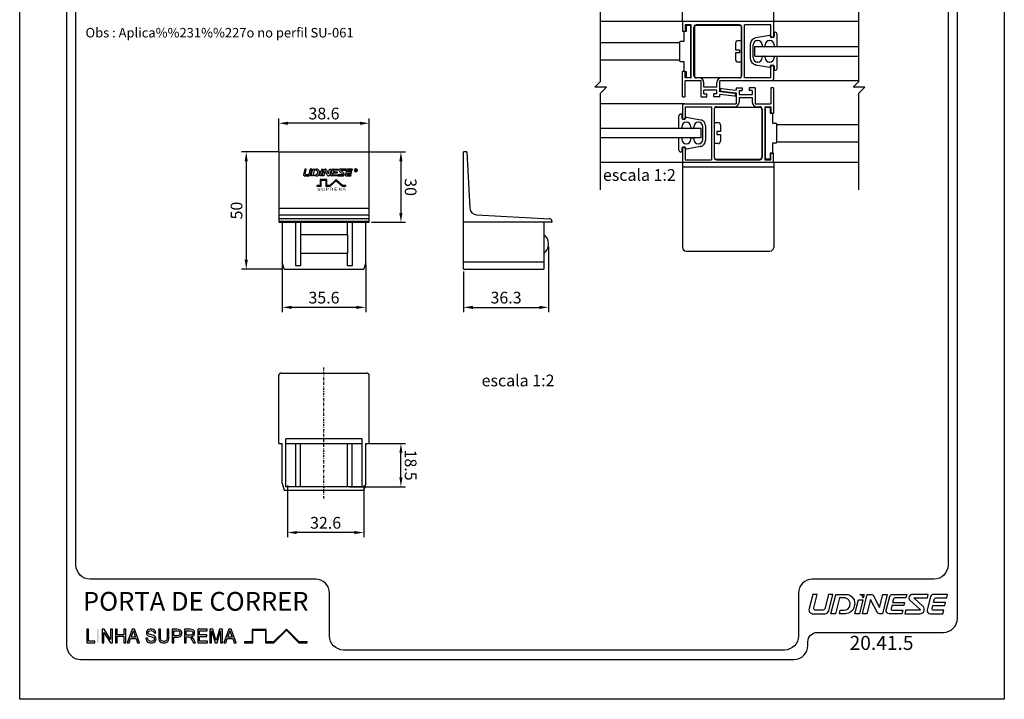
# Paper-space layout 'Layout1' of a CAD drawing. Extents: x 0 to 210, y 0 to 297.
# Drawn here: x 0 to 210, y 0 to 145 of the extents above; entities that cross this region are included whole.
import ezdxf
from ezdxf.enums import TextEntityAlignment as Align

# ---------------------------------------------------------------- set-up
doc = ezdxf.new("R2010")
doc.units = 0
doc.header["$MEASUREMENT"] = 0
doc.linetypes.add('DASHDOT', pattern=[1, 0.5, -0.25, 0, -0.25])
doc.layers.get('0').update_dxf_attribs({"linetype": 'CONTINUOUS'})
doc.layers.get('DEFPOINTS').update_dxf_attribs({"linetype": 'CONTINUOUS'})
doc.layers.add('DESENHO', color=7, linetype='CONTINUOUS')
doc.layers.add('PORTUGUES', color=7, linetype='CONTINUOUS')
doc.styles.add('TXT', font='arial.ttf', dxfattribs={"height": 0.2})
doc.dimstyles.new('1-1', dxfattribs={"dimtxt": 2.5, "dimasz": 2, "dimexe": 1, "dimexo": 0.5, "dimgap": 0.5, "dimtad": 1, "dimlfac": 2, "dimtxsty": 'STANDARD', "dimcen": 2.5, "dimclrd": 256, "dimclre": 256, "dimclrt": 7, "dimazin": 3, "dimtfac": 1, "dimtmove": 0, "dimatfit": 3})

# ---------------------------------------------------------------- blocks, each defined once
blk = doc.blocks.new('*D43')
for p, q in [((55.25, 116.72), (55.25, 123.84)), ((72.55, 122.84), (57.25, 122.84)), ((74.55, 116.72), (74.55, 123.84))]:
    blk.add_line(p, q)
for points in [[(57.25, 123.17), (57.25, 122.5), (55.25, 122.84)], [(72.55, 122.5), (72.55, 123.17), (74.55, 122.84)]]:
    blk.add_solid(points)
at = {"layer": 'DEFPOINTS', "color": 0}
for p in [(55.25, 122.84), (55.25, 116.22), (74.55, 116.22)]:
    blk.add_point(p, dxfattribs=at)
at = {"color": 7, "linetype": 'CONTINUOUS', "insert": (64.9, 124.59), "char_height": 2.5, "attachment_point": 5}
blk.add_mtext('38.6', dxfattribs=at)
blk = doc.blocks.new('*D40')
for p, q in [((56, 92.72), (56, 82.58)), ((73.8, 92.72), (73.8, 82.58)), ((71.8, 83.58), (58, 83.58))]:
    blk.add_line(p, q)
for points in [[(58, 83.91), (58, 83.24), (56, 83.58)], [(71.8, 83.24), (71.8, 83.91), (73.8, 83.58)]]:
    blk.add_solid(points)
at = {"layer": 'DEFPOINTS', "color": 0}
for p in [(56, 93.22), (73.8, 93.22), (56, 83.58)]:
    blk.add_point(p, dxfattribs=at)
at = {"color": 7, "linetype": 'CONTINUOUS', "insert": (64.9, 85.33), "char_height": 2.5, "attachment_point": 5}
blk.add_mtext('35.6', dxfattribs=at)
blk = doc.blocks.new('*D42')
for p, q in [((55.15, 116.72), (47.32, 116.72)), ((48.32, 114.72), (48.32, 93.72)), ((55.9, 91.72), (47.32, 91.72))]:
    blk.add_line(p, q)
for points in [[(48.65, 114.72), (47.98, 114.72), (48.32, 116.72)], [(47.98, 93.72), (48.65, 93.72), (48.32, 91.72)]]:
    blk.add_solid(points)
at = {"layer": 'DEFPOINTS', "color": 0}
for p in [(55.65, 116.72), (48.32, 91.72), (56.4, 91.72)]:
    blk.add_point(p, dxfattribs=at)
at = {"color": 7, "linetype": 'CONTINUOUS', "insert": (46.57, 104.22), "char_height": 2.5, "attachment_point": 5, "rotation": 90}
blk.add_mtext('50', dxfattribs=at)
blk = doc.blocks.new('*D41')
for p, q in [((74.65, 116.72), (82.31, 116.72)), ((81.31, 114.72), (81.31, 103.72)), ((75.05, 101.72), (82.31, 101.72))]:
    blk.add_line(p, q)
for points in [[(81.64, 114.72), (80.97, 114.72), (81.31, 116.72)], [(80.97, 103.72), (81.64, 103.72), (81.31, 101.72)]]:
    blk.add_solid(points)
at = {"layer": 'DEFPOINTS', "color": 0}
for p in [(74.15, 116.72), (74.55, 101.72), (81.31, 101.72)]:
    blk.add_point(p, dxfattribs=at)
at = {"color": 7, "linetype": 'CONTINUOUS', "insert": (83.06, 109.22), "char_height": 2.5, "attachment_point": 5, "rotation": 270}
blk.add_mtext('30', dxfattribs=at)
blk = doc.blocks.new('*O32')
at = {"layer": 'DESENHO', "color": 7, "linetype": 'CONTINUOUS'}
blk.add_line((-23.5217, 1.4246), (-23.5217, -1.4246), dxfattribs=at)
for points in [[(-23.5217, -1.4245), (-21.7684, -1.4245), (-21.7684, -1.0959), (-23.1381, -1.0959), (-23.1381, 1.4246), (-23.5217, 1.4246)], [(-20.232, -1.4245), (-19.8484, -1.4245), (-19.8484, 0.756), (-18.4478, -1.4245), (-18.0402, -1.4245), (-18.0402, 1.4246), (-18.4237, 1.4246), (-18.4237, -0.7559), (-19.8247, 1.4246), (-20.232, 1.4246)], [(-17.3833, -1.4245), (-16.9997, -1.4245), (-16.9997, -0.0547), (-15.575, -0.0547), (-15.575, -1.4245), (-15.1915, -1.4245), (-15.1915, 1.4246), (-15.575, 1.4246), (-15.575, 0.2739), (-16.9997, 0.2739), (-16.9997, 1.4246), (-17.3833, 1.4246)], [(-14.8834, -1.4245), (-14.48, -1.4245), (-14.1649, -0.5478), (-12.9869, -0.5478), (-12.6717, -1.4245), (-12.2676, -1.4245), (-13.3488, 1.4246), (-13.8026, 1.4246)], [(-14.0482, -0.2192), (-13.765, 0.5702), (-13.5757, 1.0959), (-13.3712, 0.5249), (-13.1032, -0.2192)], [(-10.9174, -0.4932), (-10.8762, -0.7705), (-10.7667, -1.0172), (-10.5965, -1.221), (-10.3704, -1.3646), (-10.0878, -1.4507), (-9.7436, -1.4791), (-9.4647, -1.4518), (-9.2137, -1.3674), (-9.0056, -1.2338), (-8.8517, -1.0541), (-8.7574, -0.846), (-8.7259, -0.6233), (-8.755, -0.4075), (-8.8404, -0.2175), (-8.9868, -0.0565), (-9.1949, 0.0743), (-9.7901, 0.2576), (-10.1375, 0.3611), (-10.3208, 0.4632), (-10.3987, 0.5763), (-10.4243, 0.7181), (-10.3885, 0.8836), (-10.2789, 1.024), (-10.0896, 1.119), (-9.8121, 1.1505), (-9.5433, 1.119), (-9.3491, 1.0254), (-9.224, 0.8705), (-9.164, 0.6574), (-8.7805, 0.6574), (-8.8198, 0.8861), (-8.9177, 1.0906), (-9.0726, 1.2583), (-9.2814, 1.381), (-9.5366, 1.4543), (-9.8277, 1.4791), (-10.0964, 1.4543), (-10.3388, 1.3817), (-10.5409, 1.2611), (-10.688, 1.0949), (-10.778, 0.8988), (-10.8078, 0.689), (-10.783, 0.5007), (-10.7068, 0.332), (-10.5792, 0.1856), (-10.3987, 0.0651), (-10.1882, -0.0225), (-9.873, -0.1139), (-9.3987, -0.2543), (-9.2583, -0.3323), (-9.1701, -0.4255), (-9.1247, -0.5369), (-9.1095, -0.6645), (-9.1282, -0.7939), (-9.1839, -0.9108), (-9.2771, -1.0112), (-9.4097, -1.0867), (-9.5735, -1.1352), (-9.7599, -1.1508), (-9.973, -1.1303), (-10.1623, -1.0661), (-10.3183, -0.9683), (-10.426, -0.8442), (-10.4962, -0.6886), (-10.5338, -0.4932)], [(-6.3689, 1.4246), (-6.3689, -0.2313), (-6.3802, -0.4805), (-6.4118, -0.684), (-6.4649, -0.8449), (-6.5387, -0.9615), (-6.6379, -1.0455), (-6.7655, -1.1037), (-6.9222, -1.1395), (-7.1062, -1.1508), (-7.3217, -1.1267), (-7.5008, -1.0548), (-7.6387, -0.9392), (-7.7276, -0.7818), (-7.7773, -0.5556), (-7.7936, -0.2313), (-7.7936, 1.4246), (-8.1771, 1.4246), (-8.1771, -0.2253), (-8.1506, -0.6311), (-8.0711, -0.941), (-7.929, -1.1721), (-7.7156, -1.3415), (-7.4316, -1.4447), (-7.0743, -1.4791), (-6.7106, -1.4397), (-6.4238, -1.321), (-6.214, -1.1388), (-6.0807, -0.9094), (-6.0094, -0.6124), (-5.9853, -0.2253), (-5.9853, 1.4246)], [(-5.3284, -1.4245), (-4.9449, -1.4245), (-4.9449, -0.2742), (-4.255, -0.2742), (-3.9913, -0.2586), (-3.7719, -0.2114), (-3.5964, -0.1327), (-3.4645, -0.0214), (-3.3695, 0.1122), (-3.3011, 0.2593), (-3.26, 0.4203), (-3.2465, 0.5968), (-3.2678, 0.8003), (-3.3295, 0.9871), (-3.4252, 1.1445), (-3.5478, 1.2636), (-3.7003, 1.3459), (-3.8842, 1.3973), (-4.2993, 1.4246), (-5.3284, 1.4246)], [(-4.9449, 0.0548), (-4.9449, 1.0959), (-4.2653, 1.0959), (-3.9363, 1.0701), (-3.8123, 1.0059), (-3.7148, 0.8981), (-3.6513, 0.7542), (-3.6301, 0.5855), (-3.6659, 0.3604), (-3.7736, 0.1934), (-3.9665, 0.0888), (-4.2575, 0.0548)], [(-2.6974, -1.4245), (-2.3138, -1.4245), (-2.3138, -0.1643), (-1.8977, -0.1643), (-1.6984, -0.1763), (-1.5347, -0.2405), (-1.3525, -0.4255), (-1.094, -0.8236), (-0.7353, -1.4245), (-0.2978, -1.4245), (-0.7644, -0.6379), (-1.0579, -0.2561), (-1.2695, -0.1097), (-0.9303, -0.0172), (-0.6924, 0.1516), (-0.5527, 0.3802), (-0.5056, 0.6567), (-0.5339, 0.8783), (-0.6187, 1.0803), (-0.7505, 1.2431), (-0.92, 1.3483), (-1.1522, 1.4047), (-1.4705, 1.4246), (-2.6974, 1.4246)], [(-2.3138, 0.1643), (-2.3138, 1.0959), (-1.456, 1.0959), (-1.2018, 1.0633), (-1.0253, 0.9665), (-0.9235, 0.8201), (-0.8891, 0.6386), (-0.9072, 0.5068), (-0.9593, 0.3859), (-1.0458, 0.2849), (-1.1632, 0.2164), (-1.3252, 0.1771), (-1.5425, 0.1643)], [(0.1513, -1.4245), (2.2332, -1.4245), (2.2332, -1.0959), (0.5349, -1.0959), (0.5349, -0.1097), (2.0691, -0.1097), (2.0691, 0.2189), (0.5349, 0.2189), (0.5349, 1.0959), (2.1786, 1.0959), (2.1786, 1.4246), (0.1513, 1.4246)], [(2.7278, -1.4245), (3.1113, -1.4245), (3.1113, 1.0959), (3.8604, -1.4245), (4.2801, -1.4245), (5.0291, 1.0959), (5.0291, -1.4245), (5.4127, -1.4245), (5.4127, 1.4246), (4.7962, 1.4246), (4.2021, -0.5404), (4.0702, -0.9931), (3.9486, -0.5755), (3.3442, 1.4246), (2.7278, 1.4246)], [(5.7197, -1.4245), (6.1231, -1.4245), (6.4382, -0.5478), (7.6162, -0.5478), (7.9313, -1.4245), (8.3355, -1.4245), (7.2543, 1.4246), (6.8005, 1.4246)], [(6.5548, -0.2192), (6.8381, 0.5702), (7.0274, 1.0959), (7.2319, 0.5249), (7.4999, -0.2192)], [(19.0598, 1.4629), (16.321, -1.2759), (14.7466, -1.2759), (14.7466, 1.4013), (11.7719, 1.4013), (11.7719, -1.2759), (10.1359, -1.2759), (10.1359, -1.4246), (11.9207, -1.4246), (11.9207, 1.2525), (14.5978, 1.2525), (14.5978, -1.4246), (16.3826, -1.4246), (19.0598, 1.2525), (21.7369, -1.4246), (23.5217, -1.4246), (23.5217, -1.2759), (21.7985, -1.2759), (19.0598, 1.4629)]]:
    blk.add_lwpolyline(points, close=True, dxfattribs=at)
blk.add_solid([(-21.3277, -1.4245), (-20.9442, -1.4245), (-21.3277, 1.4246), (-20.9442, 1.4246)], dxfattribs=at)
blk = doc.blocks.new('*O33')
at = {"layer": 'PORTUGUES', "color": 7, "linetype": 'CONTINUOUS'}
blk.add_line((7.28, 2.07), (7.3, 2.07), dxfattribs=at)
for points in [[(-13.73, -0.83), (-13.01, 2.07), (-13.97, 2.07), (-14.79, -1.24), (-14.79, -1.24, 0.414214), (-13.97, -2.07), (-13.97, -2.07), (-11.39, -2.07), (-11.38, -2.07, 0.344151), (-10.58, -1.44), (-10.58, -1.44), (-9.71, 2.07), (-10.66, 2.07), (-11.44, -1.03), (-11.44, -1.03, -0.344185), (-11.84, -1.34), (-11.84, -1.34), (-13.33, -1.34), (-13.33, -1.34, -0.487955), (-13.73, -0.83), (-13.73, -0.83)], [(-8.99, 2.07), (-6.98, 2.07), (-6.98, 2.07, -0.509124), (-5.13, -0.47, -0.36266), (-7.03, -2.07), (-7.03, -2.07), (-8.29, -2.07), (-8.11, -1.34), (-7.29, -1.34), (-7.29, -1.34, 0.344138), (-6.06, -0.38), (-6.05, -0.34, 0.487943), (-7.36, 1.34), (-7.36, 1.34), (-8.29, 1.34), (-9.14, -2.07), (-10.1, -2.07), (-9.09, 1.99), (-9.09, 1.99, -0.34417), (-8.99, 2.07), (-8.99, 2.07)], [(-3.21, 1.22, 0.255497), (-3.95, 2.07), (-3.95, 2.07), (-2.99, 2.07), (-3.21, 1.22), (-3.21, 1.22)], [(-3.39, -2.07), (-2.36, 2.07), (-1.56, 2.07), (-1.56, 2.07, -0.281163), (-1.01, 1.73), (-1.01, 1.73), (0.25, -0.72), (0.95, 2.07), (1.91, 2.07), (0.87, -2.07), (0.27, -2.07), (0.27, -2.07, -0.281161), (-0.28, -1.73), (-0.28, -1.73), (-1.67, 0.98), (-2.43, -2.07), (-3.39, -2.07)], [(2.43, 1.6, -0.344151), (3.03, 2.07), (3.03, 2.07), (6.06, 2.07), (5.88, 1.34), (3.56, 1.34), (3.56, 1.34, 0.344151), (3.26, 1.11), (3.26, 1.11), (3.06, 0.31), (5.62, 0.31), (5.47, -0.31), (2.91, -0.31), (2.75, -0.96), (2.75, -0.96, 0.487954), (3.05, -1.34), (3.05, -1.34), (5.21, -1.34), (5.03, -2.07), (2.3, -2.07), (2.3, -2.07, -0.487895), (1.7, -1.3), (1.7, -1.3), (2.43, 1.6), (2.43, 1.6)], [(7.77, 1.34), (10.46, 1.34), (10.64, 2.07), (7.28, 2.07), (7.3, 2.07, 0.691889), (6.78, 0.74), (6.78, 0.74), (8.9, -1.16), (8.9, -1.16, -0.687616), (8.83, -1.34), (8.83, -1.34), (5.85, -1.34), (5.67, -2.07), (8.88, -2.07), (8.88, -2.07, 0.687533), (9.5, -0.45), (9.51, -0.46), (7.7, 1.16), (7.7, 1.16, -0.687516), (7.77, 1.34), (7.77, 1.34)], [(14.79, 2.07), (11.76, 2.07), (11.76, 2.07, 0.344151), (11.16, 1.6), (11.16, 1.6), (10.44, -1.3), (10.44, -1.3, 0.487895), (11.04, -2.07), (11.04, -2.07), (13.76, -2.07), (13.94, -1.34), (11.78, -1.34), (11.78, -1.34, -0.487954), (11.48, -0.96), (11.48, -0.96), (11.64, -0.31), (14.2, -0.31), (14.35, 0.31), (11.8, 0.31), (12, 1.11), (12, 1.11, -0.344151), (12.3, 1.34), (12.3, 1.34), (14.61, 1.34), (14.79, 2.07)]]:
    blk.add_lwpolyline(points, format="xyb", dxfattribs=at)
blk.add_lwpolyline([(-4.24, 0.93), (-3.28, 0.93), (-4.03, -2.07), (-4.99, -2.07), (-4.24, 0.93)], close=True, dxfattribs=at)
blk = doc.blocks.new('*D45')
for p, q in [((74.68, 54.56), (82.31, 54.56)), ((81.31, 47.31), (81.31, 52.56)), ((70.4, 45.31), (82.31, 45.31))]:
    blk.add_line(p, q)
for points in [[(81.64, 52.56), (80.97, 52.56), (81.31, 54.56)], [(80.97, 47.31), (81.64, 47.31), (81.31, 45.31)]]:
    blk.add_solid(points)
at = {"layer": 'DEFPOINTS', "color": 0}
for p in [(74.18, 54.56), (81.31, 54.56), (69.9, 45.31)]:
    blk.add_point(p, dxfattribs=at)
at = {"color": 7, "linetype": 'CONTINUOUS', "insert": (83.06, 49.94), "char_height": 2.5, "attachment_point": 5, "rotation": 270}
blk.add_mtext('18.5', dxfattribs=at)
blk = doc.blocks.new('*D46')
for p, q in [((57.1, 45.56), (57.1, 34.56)), ((73.4, 45.56), (73.4, 34.56)), ((71.4, 35.56), (59.1, 35.56))]:
    blk.add_line(p, q)
for points in [[(59.1, 35.9), (59.1, 35.23), (57.1, 35.56)], [(71.4, 35.23), (71.4, 35.9), (73.4, 35.56)]]:
    blk.add_solid(points)
at = {"layer": 'DEFPOINTS', "color": 0}
for p in [(57.1, 46.06), (73.4, 46.06), (57.1, 35.56)]:
    blk.add_point(p, dxfattribs=at)
at = {"color": 7, "linetype": 'CONTINUOUS', "insert": (65.25, 37.31), "char_height": 2.5, "attachment_point": 5}
blk.add_mtext('32.6', dxfattribs=at)
blk = doc.blocks.new('*D47')
for p, q in [((112.8, 96.59), (112.8, 82.58)), ((94.65, 91.22), (94.65, 82.58)), ((96.65, 83.58), (110.8, 83.58))]:
    blk.add_line(p, q)
for points in [[(96.65, 83.91), (96.65, 83.24), (94.65, 83.58)], [(110.8, 83.24), (110.8, 83.91), (112.8, 83.58)]]:
    blk.add_solid(points)
at = {"layer": 'DEFPOINTS', "color": 0}
for p in [(112.8, 97.09), (94.65, 91.72), (112.8, 83.58)]:
    blk.add_point(p, dxfattribs=at)
at = {"color": 7, "linetype": 'CONTINUOUS', "insert": (103.73, 85.33), "char_height": 2.5, "attachment_point": 5}
blk.add_mtext('36.3', dxfattribs=at)

psp = doc.layouts.get("Layout1")

# ---------------------------------------------------------------- linework, layer by layer
at = {"layer": 'DEFPOINTS', "linetype": 'CONTINUOUS'}
psp.add_lwpolyline([(0, 0), (0, 297), (210, 297), (210, 0)], close=True, dxfattribs=at)
at = {"layer": 'DESENHO', "color": 7, "linetype": 'CONTINUOUS'}
for p, q in [((141.361, 144.5091), (141.361, 162.6159)), ((160.811, 144.5091), (160.811, 162.6159)), ((141.361, 144.5091), (123.909, 144.5091)), ((141.3597, 144.5091), (141.3597, 143.8089)), ((141.3597, 143.8089), (141.3597, 142.4083)), ((160.811, 144.5091), (141.361, 144.5091)), ((143.2104, 143.8089), (141.9599, 143.8089)), ((141.9599, 143.8089), (141.9599, 142.4083)), ((142.1292, 143.5561), (142.1292, 142.4307)), ((142.1292, 143.5561), (142.1292, 142.4307)), ((142.9795, 143.7061), (142.2792, 143.7061)), ((142.9795, 143.7061), (142.2792, 143.7061)), ((143.1296, 132.752), (143.1296, 143.5561)), ((143.1296, 132.752), (143.1296, 143.5561)), ((143.2104, 132.5046), (143.2104, 143.8089)), ((143.8106, 133.0048), (143.8106, 143.3087)), ((143.9066, 143.4186), (143.9066, 132.8621)), ((153.6767, 143.7187), (144.2068, 143.7187)), ((153.5142, 143.8089), (144.3108, 143.8089)), ((153.9768, 132.8621), (153.9768, 143.4186)), ((154.0144, 133.0048), (154.0144, 143.3087)), ((154.6146, 132.5046), (154.6146, 143.8089)), ((160.2168, 143.8089), (154.6146, 143.8089)), ((160.2168, 141.4659), (160.2168, 143.8089)), ((178.9852, 144.5091), (160.811, 144.5091)), ((160.817, 141.4659), (160.817, 144.5091)), ((141.9599, 142.4083), (141.3597, 142.4083)), ((141.6289, 142.2805), (141.629, 142.2806)), ((141.629, 142.2806), (141.629, 140.2799)), ((141.629, 142.2806), (141.629, 140.2799)), ((142.1292, 142.4307), (141.779, 142.4307)), ((142.1292, 142.4307), (141.779, 142.4307)), ((159.9228, 141.5781), (156.9302, 141.034)), ((160.123, 141.303), (160.123, 141.3781)), ((160.6732, 141.1529), (160.273, 141.1529)), ((160.9232, 142.0783), (160.9232, 141.4031)), ((161.1233, 142.2283), (161.0733, 142.2283)), ((161.5234, 139.1772), (161.5234, 141.8282)), ((140.7286, 140.0211), (123.909, 140.0211)), ((140.7286, 140.1297), (140.7286, 136.1783)), ((140.7286, 140.1297), (140.7286, 136.1783)), ((141.629, 140.2799), (140.8787, 140.2799)), ((141.629, 140.2799), (140.8787, 140.2799)), ((152.6974, 139.9223), (152.6974, 138.4967)), ((153.9478, 140.4225), (153.1976, 140.4225)), ((153.9478, 135.9208), (153.9478, 140.4225)), ((155.8214, 139.7052), (155.8214, 136.6483)), ((156.4216, 136.8263), (156.4216, 139.5273)), ((156.7673, 139.1772), (178.9852, 139.1772)), ((156.7673, 137.1765), (156.7673, 139.1772)), ((157.3719, 140.4777), (157.422, 140.4777)), ((158.3723, 139.5273), (158.3723, 139.4273)), ((158.6224, 139.1772), (158.7224, 139.1772)), ((158.9725, 139.4273), (158.9725, 139.5273)), ((159.9228, 140.4777), (159.9729, 140.4777)), ((160.9232, 139.5273), (160.9232, 139.1772)), ((152.6974, 138.4967), (153.4976, 138.4967)), ((153.4976, 137.8465), (152.6974, 137.8465)), ((152.6974, 137.8465), (152.6974, 136.421)), ((153.4976, 138.4967), (153.4976, 138.1717)), ((153.4976, 138.1717), (153.4976, 137.8465)), ((156.7673, 137.1765), (178.9852, 137.1765)), ((158.3723, 136.9263), (158.3723, 136.8263)), ((158.7224, 137.1765), (158.6224, 137.1765)), ((158.9725, 136.8263), (158.9725, 136.9263)), ((160.9232, 137.1765), (160.9232, 136.8263)), ((161.5234, 134.5255), (161.5234, 137.1765)), ((140.7286, 136.3197), (123.909, 136.3197)), ((140.8787, 136.0283), (141.629, 136.0283)), ((140.8787, 136.0283), (141.629, 136.0283)), ((141.629, 136.0283), (141.629, 134.0275)), ((141.629, 136.0283), (141.629, 134.0275)), ((153.1976, 135.9208), (153.9478, 135.9208)), ((156.9276, 135.3201), (159.9228, 134.7755)), ((157.422, 135.876), (157.3719, 135.876)), ((159.9729, 135.876), (159.9228, 135.876)), ((160.123, 134.9757), (160.123, 135.0507)), ((160.2168, 132.5046), (160.2168, 134.8635)), ((160.273, 135.2007), (160.6732, 135.2007)), ((160.817, 132.4045), (160.817, 134.8635)), ((160.9232, 134.9507), (160.9232, 134.2754)), ((141.9599, 133.9051), (141.3597, 133.9051)), ((141.3597, 128.4781), (141.3597, 133.9051)), ((141.779, 133.8775), (142.1292, 133.8775)), ((141.779, 133.8775), (142.1292, 133.8775)), ((141.9599, 132.5046), (141.9599, 133.9051)), ((143.2104, 132.5046), (141.9599, 132.5046)), ((142.1292, 133.8775), (142.1292, 132.752)), ((142.1292, 133.8775), (142.1292, 132.752)), ((142.2792, 132.6019), (142.9795, 132.6019)), ((142.2792, 132.6019), (142.9795, 132.6019)), ((144.2068, 132.5619), (153.6767, 132.5619)), ((144.911, 132.5046), (144.3108, 132.5046)), ((153.5142, 132.5046), (149.7128, 132.5046)), ((160.2168, 132.5046), (154.6146, 132.5046)), ((161.0733, 134.1253), (161.1233, 134.1253)), ((141.9599, 128.4781), (141.9599, 131.9044)), ((145.3112, 131.9044), (141.9599, 131.9044)), ((145.3112, 128.4781), (145.3112, 131.9044)), ((145.9114, 130.5289), (145.9114, 131.5043)), ((148.7124, 130.5289), (145.9114, 130.5289)), ((148.7124, 130.5289), (148.7124, 131.5043)), ((160.3168, 131.9044), (149.3127, 131.9044)), ((149.3127, 129.5575), (149.3127, 131.9044)), ((149.6849, 130.2589), (152.8449, 129.9193)), ((152.8449, 130.395), (154.0954, 130.395)), ((152.8449, 130.395), (152.8449, 129.9193)), ((154.0954, 130.395), (154.0954, 129.7948)), ((156.8464, 130.395), (155.596, 130.395)), ((155.596, 130.395), (155.596, 129.7948)), ((156.8464, 130.395), (156.8464, 126.9687)), ((160.7979, 130.395), (160.1976, 130.395)), ((160.1976, 130.395), (160.1976, 126.9687)), ((178.9852, 131.9044), (160.3168, 131.9044)), ((160.7979, 130.395), (160.7979, 124.968)), ((141.3597, 128.4781), (141.9599, 128.4781)), ((145.3112, 128.4781), (146.5616, 128.4781)), ((148.7124, 129.9287), (145.9114, 129.9287)), ((145.9114, 129.0783), (145.9114, 129.9287)), ((145.9114, 129.0783), (146.5616, 129.0783)), ((146.5616, 128.4781), (146.5616, 129.0783)), ((148.7124, 129.0783), (148.0622, 129.0783)), ((148.0622, 128.4781), (148.0622, 129.0783)), ((149.3127, 128.4781), (148.0622, 128.4781)), ((148.7124, 129.0783), (148.7124, 129.9287)), ((152.4736, 129.2188), (149.3127, 129.5575)), ((152.4726, 128.6141), (149.3127, 128.9538)), ((149.3127, 128.4781), (149.3127, 128.9538)), ((149.6839, 129.6543), (152.8449, 129.3156)), ((152.8449, 129.3156), (152.8449, 126.9687)), ((153.4452, 129.7948), (154.0954, 129.7948)), ((153.4452, 129.7948), (153.4452, 128.9445)), ((153.4452, 128.9445), (156.2462, 128.9445)), ((153.4452, 128.3443), (156.2462, 128.3443)), ((153.4452, 128.3443), (153.4452, 127.3689)), ((156.2462, 129.7948), (155.596, 129.7948)), ((156.2462, 129.7948), (156.2462, 128.9445)), ((156.2462, 128.3443), (156.2462, 127.3689)), ((141.8408, 126.9687), (123.909, 126.9687)), ((141.3406, 126.4685), (141.3406, 124.0096)), ((141.8408, 126.9687), (152.8449, 126.9687)), ((141.9408, 126.3685), (141.9408, 124.0096)), ((141.9408, 126.3685), (147.5429, 126.3685)), ((147.5429, 126.3685), (147.5429, 115.0643)), ((148.492, 126.2965), (157.962, 126.2965)), ((148.6434, 126.3685), (152.4448, 126.3685)), ((156.8464, 126.9687), (160.1976, 126.9687)), ((157.2466, 126.3685), (157.8468, 126.3685)), ((158.9472, 126.3685), (160.1976, 126.3685)), ((158.9472, 126.3685), (158.9472, 115.0643)), ((159.0392, 115.3297), (159.0392, 126.1338)), ((159.0392, 115.3297), (159.0392, 126.1338)), ((159.1892, 126.2839), (159.8894, 126.2839)), ((159.1892, 126.2839), (159.8894, 126.2839)), ((160.0395, 126.1338), (160.0395, 125.0084)), ((160.0395, 126.1338), (160.0395, 125.0084)), ((160.1976, 126.3685), (160.1976, 124.968)), ((140.6016, 121.7415), (140.6016, 124.3925)), ((141.0018, 124.7927), (141.0518, 124.7927)), ((141.2018, 124.6427), (141.2018, 123.9674)), ((142.0022, 123.8673), (142.0022, 123.9424)), ((142.2022, 124.1425), (145.1948, 123.5983)), ((148.1432, 125.8683), (148.1432, 115.5645)), ((148.1918, 115.4398), (148.1918, 125.9963)), ((158.262, 125.9963), (158.262, 115.4398)), ((158.347, 125.8683), (158.347, 115.5645)), ((160.0395, 125.0084), (160.3896, 125.0084)), ((160.0395, 125.0084), (160.3896, 125.0084)), ((160.1976, 124.968), (160.7979, 124.968)), ((160.5397, 124.8583), (160.5397, 122.8576)), ((160.5397, 124.8583), (160.5397, 122.8576)), ((160.5398, 124.8583), (160.5397, 124.8583)), ((141.2018, 122.0917), (141.2018, 121.7415)), ((141.452, 123.7173), (141.8521, 123.7173)), ((142.2022, 123.0421), (142.1522, 123.0421)), ((143.1526, 121.9917), (143.1526, 122.0917)), ((143.7528, 122.0917), (143.7528, 121.9917)), ((144.7532, 123.0421), (144.7032, 123.0421)), ((145.7036, 119.3907), (145.7036, 122.0917)), ((146.3038, 122.2695), (146.3038, 119.2127)), ((148.2208, 123.0003), (148.9712, 123.0003)), ((148.2208, 118.4985), (148.2208, 123.0003)), ((149.4714, 122.5001), (149.4714, 121.0745)), ((160.5397, 122.8576), (161.29, 122.8576)), ((160.5397, 122.8576), (161.29, 122.8576)), ((161.44, 122.7075), (161.44, 118.7561)), ((161.44, 122.7075), (161.44, 118.7561)), ((161.44, 122.5989), (178.9852, 122.5989)), ((145.3578, 121.7415), (123.909, 121.7415)), ((145.3578, 119.7408), (123.909, 119.7408)), ((140.6016, 117.0899), (140.6016, 119.7408)), ((141.2018, 119.7408), (141.2018, 119.3907)), ((143.5027, 121.7415), (143.4026, 121.7415)), ((143.4026, 119.7408), (143.5027, 119.7408)), ((145.3578, 119.7408), (145.3578, 121.7415)), ((149.4714, 121.0745), (148.671, 121.0745)), ((148.671, 121.0745), (148.671, 120.7494)), ((148.671, 120.7494), (148.671, 120.4243)), ((148.671, 120.4243), (149.4714, 120.4243)), ((149.4714, 120.4243), (149.4714, 118.9987)), ((141.8521, 117.7651), (141.452, 117.7651)), ((142.0022, 117.54), (142.0022, 117.615)), ((142.1522, 118.4403), (142.2022, 118.4403)), ((145.1974, 117.8844), (142.2022, 117.3399)), ((143.1526, 119.3907), (143.1526, 119.4907)), ((143.7528, 119.4907), (143.7528, 119.3907)), ((144.7032, 118.4403), (144.7532, 118.4403)), ((148.9712, 118.4985), (148.2208, 118.4985)), ((161.29, 118.606), (160.5397, 118.606)), ((160.5397, 118.606), (160.5397, 116.6053)), ((161.29, 118.606), (160.5397, 118.606)), ((160.5397, 118.606), (160.5397, 116.6053)), ((161.44, 118.8975), (178.9852, 118.8975)), ((55.2501, 116.218), (55.2501, 101.718)), ((55.6501, 116.718), (74.1501, 116.718)), ((74.5501, 101.718), (74.5501, 116.218)), ((95.4001, 116.718), (94.6501, 116.718)), ((94.6501, 116.218), (94.6501, 116.718)), ((94.6501, 91.718), (94.6501, 116.218)), ((95.4001, 116.718), (96.0284, 104.7287)), ((141.0518, 116.6897), (141.0018, 116.6897)), ((141.2018, 117.515), (141.2018, 116.8397)), ((141.3406, 117.4071), (141.3406, 114.4845)), ((141.9408, 117.4071), (141.9408, 115.0643)), ((160.3896, 116.4552), (160.0395, 116.4552)), ((160.0395, 116.4552), (160.0395, 115.3297)), ((160.3896, 116.4552), (160.0395, 116.4552)), ((160.0395, 116.4552), (160.0395, 115.3297)), ((160.1976, 116.4648), (160.7979, 116.4648)), ((160.1976, 115.0643), (160.1976, 116.4648)), ((160.7979, 115.0643), (160.7979, 116.4648)), ((141.3406, 114.4845), (123.909, 114.4845)), ((160.811, 114.4845), (141.361, 114.4845)), ((141.361, 114.4845), (141.361, 96.3777)), ((160.811, 113.4841), (141.361, 113.4841)), ((141.9408, 115.0643), (147.5429, 115.0643)), ((157.962, 115.1397), (148.492, 115.1397)), ((148.6434, 115.0643), (157.8468, 115.0643)), ((158.9472, 115.0643), (160.1976, 115.0643)), ((159.8894, 115.1797), (159.1892, 115.1797)), ((159.8894, 115.1797), (159.1892, 115.1797)), ((160.7979, 114.4845), (160.7979, 115.0643)), ((160.811, 114.4845), (160.811, 96.3777)), ((178.9852, 114.4845), (160.811, 114.4845)), ((60.7935, 113.068), (60.5002, 111.8949)), ((61.1338, 113.068), (60.7935, 113.068)), ((60.7936, 111.6012), (61.7099, 111.6012)), ((60.8768, 112.0402), (60.8769, 112.0402)), ((60.8769, 112.0402), (61.1338, 113.068)), ((61.5484, 111.8579), (61.0191, 111.8579)), ((61.9655, 113.068), (61.6907, 111.969)), ((62.3056, 113.068), (61.9655, 113.068)), ((61.9945, 111.8234), (62.3056, 113.068)), ((62.1656, 111.6012), (62.5256, 113.0403)), ((62.5059, 111.6012), (62.1656, 111.6012)), ((62.8085, 112.8113), (62.5059, 111.6012)), ((62.561, 113.068), (63.2746, 113.068)), ((62.5611, 113.068), (62.561, 113.068)), ((63.1381, 112.8114), (62.8085, 112.8113)), ((62.8085, 111.6012), (62.8726, 111.8579)), ((63.2546, 111.6012), (62.8085, 111.6012)), ((62.8726, 111.8579), (63.1629, 111.8579)), ((63.6006, 112.1997), (63.6043, 112.2144)), ((63.9308, 112.1662), (63.9308, 112.1661)), ((63.9803, 111.6012), (64.2462, 112.6646)), ((64.3206, 111.6012), (63.9803, 111.6012)), ((64.2462, 112.6646), (64.5863, 112.6646)), ((64.5863, 112.6646), (64.3206, 111.6012)), ((64.3472, 113.068), (64.6873, 113.068)), ((64.5473, 111.6012), (64.914, 113.068)), ((64.8876, 111.6012), (64.5473, 111.6012)), ((64.6873, 113.068), (64.6125, 112.7688)), ((65.1575, 112.6812), (64.8876, 111.6012)), ((64.914, 113.068), (65.1955, 113.068)), ((65.6509, 111.7207), (65.1575, 112.6812)), ((65.3913, 112.9486), (65.8384, 112.0779)), ((65.8384, 112.0779), (66.0858, 113.068)), ((66.0594, 111.6012), (65.8465, 111.6012)), ((66.4261, 113.068), (66.0594, 111.6012)), ((66.0858, 113.068), (66.4261, 113.068)), ((66.3546, 111.8746), (66.6114, 112.9014)), ((67.5336, 111.6012), (66.568, 111.6012)), ((66.6114, 112.9014), (66.6113, 112.9014)), ((66.7824, 112.2246), (66.7249, 111.9946)), ((67.6895, 112.2246), (66.7824, 112.2246)), ((66.8248, 113.068), (67.9003, 113.068)), ((66.8316, 111.8579), (67.5979, 111.8579)), ((66.9082, 112.728), (66.8373, 112.4446)), ((66.8373, 112.4446), (67.7446, 112.4446)), ((67.8362, 112.8113), (67.0149, 112.8114)), ((67.5979, 111.8579), (67.5336, 111.6012)), ((67.7446, 112.4446), (67.6895, 112.2246)), ((67.8247, 111.8579), (67.7605, 111.6012)), ((67.7605, 111.6012), (68.903, 111.6012)), ((68.8838, 111.8579), (67.8247, 111.8579)), ((67.9003, 113.068), (67.8362, 112.8113)), ((68.1575, 112.597), (68.9083, 111.9218)), ((68.3349, 113.068), (68.3414, 113.068)), ((69.5258, 113.068), (68.3414, 113.068)), ((69.1223, 112.1733), (68.4838, 112.7474)), ((68.5083, 112.8114), (68.5082, 112.8113)), ((68.5082, 112.8113), (69.4616, 112.8113)), ((69.711, 112.9014), (69.4543, 111.8746)), ((69.4616, 112.8113), (69.5258, 113.068)), ((69.6677, 111.6012), (70.6334, 111.6012)), ((69.8246, 111.9946), (69.882, 112.2246)), ((69.882, 112.2246), (70.7893, 112.2246)), ((71.0001, 113.068), (69.9245, 113.068)), ((70.6975, 111.8579), (69.9313, 111.8579)), ((69.9371, 112.4446), (70.0079, 112.728)), ((70.8442, 112.4446), (69.9371, 112.4446)), ((70.1146, 112.8114), (70.936, 112.8113)), ((70.6334, 111.6012), (70.6975, 111.8579)), ((70.7893, 112.2246), (70.8442, 112.4446)), ((70.936, 112.8113), (71.0001, 113.068)), ((71.4944, 112.6424), (71.6123, 112.9948)), ((71.5386, 112.6424), (71.4944, 112.6424)), ((71.5836, 112.777), (71.5386, 112.6424)), ((71.7219, 112.777), (71.5836, 112.777)), ((71.6425, 112.9528), (71.5977, 112.8188)), ((71.5977, 112.8188), (71.7724, 112.8188)), ((71.6123, 112.9948), (71.7694, 112.9948)), ((71.7667, 112.9528), (71.6425, 112.9528)), ((71.7536, 112.6424), (71.7219, 112.777)), ((71.7967, 112.6424), (71.7536, 112.6424)), ((71.7758, 112.777), (71.765, 112.777)), ((71.765, 112.777), (71.7967, 112.6424)), ((71.784, 112.9506), (71.7667, 112.9528)), ((71.7694, 112.9948), (71.7922, 112.9918)), ((71.7724, 112.8188), (71.7869, 112.8212)), ((71.7966, 112.7803), (71.7758, 112.777)), ((71.7927, 112.9482), (71.784, 112.9506)), ((71.7869, 112.8212), (71.8013, 112.8258)), ((71.7922, 112.9918), (71.8059, 112.9881)), ((71.81, 112.9413), (71.7927, 112.9482)), ((71.8176, 112.787), (71.7966, 112.7803)), ((71.8013, 112.8258), (71.81, 112.8304)), ((71.8059, 112.9881), (71.8287, 112.979)), ((71.8215, 112.9344), (71.81, 112.9413)), ((71.81, 112.8304), (71.8215, 112.8374)), ((71.8306, 112.794), (71.8176, 112.787)), ((71.8302, 112.9251), (71.8215, 112.9344)), ((71.8215, 112.8374), (71.8302, 112.8466)), ((71.8287, 112.979), (71.8481, 112.9673)), ((71.8389, 112.9136), (71.8302, 112.9251)), ((71.8302, 112.8466), (71.836, 112.8536)), ((71.8481, 112.8044), (71.8306, 112.794)), ((71.836, 112.8536), (71.8418, 112.8628)), ((71.8446, 112.8974), (71.8389, 112.9136)), ((71.8418, 112.8628), (71.8446, 112.872)), ((71.8475, 112.8836), (71.8446, 112.8974)), ((71.8446, 112.872), (71.8475, 112.8836)), ((71.8481, 112.9673), (71.8623, 112.9521)), ((71.8616, 112.8188), (71.8481, 112.8044)), ((71.87, 112.8289), (71.8616, 112.8188)), ((71.8623, 112.9521), (71.8762, 112.9336)), ((71.8801, 112.8452), (71.87, 112.8289)), ((71.8762, 112.9336), (71.8851, 112.9088)), ((71.885, 112.8606), (71.8801, 112.8452)), ((71.8905, 112.8827), (71.885, 112.8606)), ((71.8851, 112.9088), (71.8905, 112.8827)), ((64.068, 109.593), (63.393, 109.593)), ((63.393, 109.593), (63.393, 109.393)), ((63.393, 109.393), (64.268, 109.393)), ((65.518, 110.868), (64.068, 110.868)), ((64.068, 110.868), (64.068, 109.593)), ((64.268, 109.393), (64.268, 110.668)), ((64.268, 110.668), (65.318, 110.668)), ((65.318, 110.668), (65.318, 109.393)), ((65.318, 109.393), (66.247, 109.393)), ((65.518, 109.593), (65.518, 110.868)), ((66.168, 109.593), (65.518, 109.593)), ((67.5305, 110.868), (66.168, 109.593)), ((66.247, 109.393), (67.5305, 110.594)), ((68.893, 109.593), (67.5305, 110.868)), ((67.5305, 110.594), (68.814, 109.393)), ((68.814, 109.393), (69.543, 109.393)), ((69.543, 109.593), (68.893, 109.593)), ((69.543, 109.393), (69.543, 109.593)), ((55.2501, 104.7287), (74.5501, 104.7287)), ((55.2501, 103.3092), (74.5501, 103.3092)), ((97.4479, 103.3092), (113.0263, 102.4928)), ((74.5501, 102.4928), (55.2501, 102.4928)), ((55.2501, 101.9935), (74.5501, 101.9935)), ((55.2501, 101.718), (74.5501, 101.718)), ((56.0001, 101.7176), (56.0001, 93.218)), ((58.9001, 92.468), (58.9001, 101.7176)), ((59.9001, 101.7176), (59.9001, 99.093)), ((69.9001, 99.093), (69.9001, 101.7176)), ((70.9001, 101.7176), (70.9001, 92.468)), ((73.8001, 93.218), (73.8001, 101.7176)), ((113.5001, 101.718), (94.6501, 101.718)), ((111.8001, 101.7171), (111.8001, 99.093)), ((111.8001, 101.715), (111.8001, 91.718)), ((113.5001, 101.9935), (113.5001, 101.718)), ((59.9001, 99.093), (69.9001, 99.093)), ((59.9001, 99.093), (59.9001, 95.093)), ((69.9001, 99.093), (69.9001, 95.093)), ((69.9001, 95.093), (59.9001, 95.093)), ((59.9001, 95.093), (59.9001, 92.468)), ((69.9001, 92.468), (69.9001, 95.093)), ((142.1543, 95.5773), (160.0107, 95.5773)), ((56.402, 91.718), (56.0001, 93.218)), ((58.9, 92.468), (58.9001, 92.468)), ((59.9001, 92.468), (58.9001, 92.468)), ((69.9, 92.468), (69.9001, 92.468)), ((70.9001, 92.468), (69.9001, 92.468)), ((73.8001, 93.218), (73.3982, 91.718)), ((111.8001, 93.218), (94.6501, 93.218)), ((56.402, 91.718), (73.3982, 91.718)), ((94.6501, 91.718), (111.8001, 91.718)), ((55.7501, 69.563), (74.0501, 69.563)), ((55.2501, 54.563), (55.2501, 69.063)), ((74.5501, 54.563), (74.5501, 69.063)), ((73.0501, 55.5524), (56.7501, 55.5524)), ((56.7501, 45.313), (56.7501, 55.5524)), ((73.0501, 45.313), (73.0501, 55.5524)), ((55.2501, 54.563), (56.0001, 54.563)), ((56.0001, 46.063), (56.0001, 54.563)), ((56.7501, 54.563), (73.0501, 54.563)), ((58.9001, 45.313), (58.9001, 54.563)), ((59.9001, 45.313), (59.9001, 54.563)), ((69.9001, 45.313), (69.9001, 54.563)), ((70.9001, 45.313), (70.9001, 54.563)), ((73.8001, 46.063), (73.8001, 54.563)), ((73.8001, 54.563), (74.5501, 54.563)), ((56.0001, 46.063), (56.402, 44.563)), ((56.402, 44.563), (73.3982, 44.563)), ((73.0501, 45.313), (56.7501, 45.313)), ((73.8001, 46.063), (73.3982, 44.563))]:
    psp.add_line(p, q, dxfattribs=at)
at = {"layer": 'DESENHO', "color": 7, "linetype": 'DASHDOT'}
psp.add_line((64.9001, 42.83), (64.9001, 70.7356), dxfattribs=at)
at = {"layer": 'DESENHO', "color": 7, "linetype": 'CONTINUOUS'}
for points in [[(197, 288.5), (13, 288.5, 0.41421356), (10, 285.5), (10, 11.5, 0.41421356), (13, 8.5), (165.108, 8.5, 0.41421356), (168.108, 11.5), (168.108, 12.2612, -0.41421356), (170.108, 14.2612), (197, 14.2612, 0.41421356), (200, 17.2612), (200, 285.5, 0.41421356), (197, 288.5)], [(15, 193.2203), (90.0912, 193.2203, 0.41421365), (93.0912, 196.2203), (93.0912, 269.2855, -0.41421365), (96.0912, 272.2855), (194.9999, 272.2855, -0.41421356), (197.9999, 269.2855), (197.9999, 28.6125, -0.41421356), (194.9999, 25.6125), (169.108, 25.6125, 0.41421356), (166.108, 22.6125), (166.108, 13.5, -0.41421356), (163.108, 10.5), (69.0771, 10.5, -0.41421356), (66.0771, 13.5), (66.0771, 22.6125, 0.41421356), (63.0771, 25.6125), (15, 25.6125, -0.41421356), (12, 28.6125), (12, 190.2203, -0.41421356), (15, 193.2203)]]:
    psp.add_lwpolyline(points, format="xyb", dxfattribs=at)
for points in [[(123.909, 108.6565), (123.909, 129.2599), (125.1594, 130.5103), (122.6585, 130.5103), (123.909, 131.7609), (123.909, 148.0227)], [(178.9852, 108.6565), (178.9852, 129.2599), (180.2357, 130.5103), (177.7348, 130.5103), (178.9852, 131.7609), (178.9852, 148.0227)]]:
    psp.add_lwpolyline(points, dxfattribs=at)
for centre, radius, start, end in [((142.2792, 143.556), 0.1501, 90, 180), ((142.2792, 143.556), 0.1501, 90, 180), ((142.9794, 143.556), 0.1501, 0, 90), ((142.9794, 143.556), 0.1501, 0, 90), ((144.3109, 143.3086), 0.5002, 90, 180), ((144.2068, 143.4186), 0.3001, 90, 180), ((153.5143, 143.3086), 0.5002, 0, 90), ((153.6767, 143.4186), 0.3001, 0, 90), ((141.779, 142.2805), 0.1501, 90, 180), ((141.779, 142.2805), 0.1501, 90, 180), ((157.1718, 139.7053), 1.3505, 100.304847, 180), ((159.9228, 141.378), 0.2001, 0, 90), ((160.273, 141.303), 0.1501, 180, 270), ((160.5169, 141.4659), 0.3001, 179.998928, 0.001075), ((160.6731, 141.403), 0.2501, 270, 0), ((161.0733, 142.0783), 0.1501, 90, 180), ((161.1233, 141.8282), 0.4002, 0, 90), ((140.8786, 140.1297), 0.1501, 90, 180), ((140.8786, 140.1297), 0.1501, 90, 180), ((153.1975, 139.9223), 0.5002, 90, 180), ((157.3719, 139.5273), 0.9504, 90, 180), ((157.4219, 139.5273), 0.9504, 0, 90), ((158.6223, 139.4273), 0.2501, 180, 270), ((158.7224, 139.4273), 0.2501, 270, 0), ((159.9228, 139.5273), 0.9504, 90, 180), ((159.9728, 139.5273), 0.9504, 0, 90), ((157.1718, 136.6484), 1.3505, 180, 259.586128), ((157.3719, 136.8263), 0.9504, 180, 270), ((157.4219, 136.8263), 0.9504, 270, 0), ((158.6223, 136.9263), 0.2501, 90, 180), ((158.7224, 136.9263), 0.2501, 0, 90), ((159.9228, 136.8263), 0.9504, 180, 270), ((159.9728, 136.8263), 0.9504, 270, 0), ((140.8786, 136.1782), 0.1501, 180, 270), ((140.8786, 136.1782), 0.1501, 180, 270), ((153.1975, 136.421), 0.5002, 180, 270), ((159.9228, 134.9756), 0.2001, 270, 0), ((160.273, 135.0506), 0.1501, 90, 180), ((160.5169, 134.8634), 0.3001, 0.001072, 179.998925), ((160.6731, 134.9506), 0.2501, 0, 90), ((161.1233, 134.5254), 0.4002, 270, 0), ((141.779, 134.0274), 0.1501, 180, 270), ((141.779, 134.0274), 0.1501, 180, 270), ((142.2792, 132.7519), 0.1501, 180, 270), ((142.2792, 132.7519), 0.1501, 180, 270), ((142.9794, 132.7519), 0.1501, 270, 0), ((142.9794, 132.7519), 0.1501, 270, 0), ((144.3109, 133.0047), 0.5002, 180, 270), ((144.2068, 132.862), 0.3001, 180, 270), ((144.9111, 131.5042), 1.0004, 0, 90), ((149.7129, 131.5042), 1.0004, 90, 180), ((153.5143, 133.0047), 0.5002, 270, 0), ((153.6767, 132.862), 0.3001, 270, 0), ((160.3169, 132.4045), 0.5002, 270, 0), ((161.0733, 134.2754), 0.1501, 180, 270), ((149.6895, 129.9566), 0.3024, 90.856847, 268.942958), ((152.4681, 128.9165), 0.3024, 270.856847, 88.942958), ((141.8407, 126.4686), 0.5002, 90, 180), ((148.6433, 125.8684), 0.5002, 90, 180), ((148.492, 125.9964), 0.3001, 90, 180), ((152.4447, 127.3689), 1.0004, 270, 0), ((157.2465, 127.3689), 1.0004, 180, 270), ((157.8467, 125.8684), 0.5002, 0, 90), ((157.9619, 125.9964), 0.3001, 0, 90), ((159.1893, 126.1338), 0.1501, 90, 180), ((159.1893, 126.1338), 0.1501, 90, 180), ((159.8895, 126.1338), 0.1501, 0, 90), ((159.8895, 126.1338), 0.1501, 0, 90), ((141.0018, 124.3925), 0.4002, 90, 180), ((141.0518, 124.6426), 0.1501, 0, 90), ((141.452, 123.9674), 0.2501, 180, 270), ((141.6407, 124.0097), 0.3001, 180.001072, 359.998925), ((142.2023, 123.9424), 0.2001, 90, 180), ((160.3897, 124.8583), 0.1501, 0, 90), ((160.3897, 124.8583), 0.1501, 0, 90), ((142.1522, 122.0917), 0.9504, 90, 180), ((141.8521, 123.8673), 0.1501, 270, 0), ((142.2023, 122.0917), 0.9504, 0, 90), ((143.4027, 121.9916), 0.2501, 180, 270), ((143.5027, 121.9916), 0.2501, 270, 0), ((144.7032, 122.0917), 0.9504, 90, 180), ((144.7532, 122.0917), 0.9504, 0, 90), ((144.9533, 122.2696), 1.3505, 0, 79.695153), ((148.9712, 122.5001), 0.5002, 0, 90), ((161.29, 122.7075), 0.1501, 0, 90), ((161.29, 122.7075), 0.1501, 0, 90), ((143.4027, 119.4907), 0.2501, 90, 180), ((143.5027, 119.4907), 0.2501, 0, 90), ((142.1522, 119.3907), 0.9504, 180, 270), ((141.452, 117.515), 0.2501, 90, 180), ((141.6407, 117.4072), 0.3001, 359.998928, 180.001075), ((141.8521, 117.615), 0.1501, 0, 90), ((142.2023, 119.3907), 0.9504, 270, 0), ((144.7032, 119.3907), 0.9504, 180, 270), ((144.7532, 119.3907), 0.9504, 270, 0), ((144.9533, 119.2127), 1.3505, 280.413872, 0), ((148.9712, 118.9988), 0.5002, 270, 0), ((161.29, 118.756), 0.1501, 270, 0), ((161.29, 118.756), 0.1501, 270, 0), ((141.0018, 117.0898), 0.4002, 180, 270), ((141.0518, 116.8397), 0.1501, 270, 0), ((142.2023, 117.54), 0.2001, 180, 270), ((148.6433, 115.5645), 0.5002, 180, 270), ((157.8467, 115.5645), 0.5002, 270, 0), ((160.3897, 116.6052), 0.1501, 270, 0), ((160.3897, 116.6052), 0.1501, 270, 0), ((148.492, 115.4398), 0.3001, 180, 270), ((157.9619, 115.4398), 0.3001, 270, 0), ((159.1893, 115.3297), 0.1501, 180, 270), ((159.1893, 115.3297), 0.1501, 180, 270), ((159.8895, 115.3297), 0.1501, 270, 0), ((159.8895, 115.3297), 0.1501, 270, 0), ((60.7936, 111.8946), 0.2934, 179.942714, 270), ((61.0191, 112.0046), 0.1467, 165.958761, 270), ((61.5484, 112.0046), 0.1467, 270, 345.958531), ((61.7099, 111.8946), 0.2934, 270, 345.966717), ((62.5611, 113.0314), 0.0367, 90.019647, 165.958014), ((63.1382, 112.3309), 0.4805, 345.961061, 90.009228), ((63.1629, 112.3092), 0.4512, 270.002567, 345.963628), ((63.2545, 112.2886), 0.6874, 270.008683, 349.734753), ((63.2746, 112.3784), 0.6897, 342.077028, 90.003894), ((64.2061, 112.6757), 0.4169, 12.908747, 70.218228), ((65.1956, 112.8481), 0.22, 27.182103, 90.009872), ((65.8466, 111.8213), 0.22, 207.186044, 269.981811), ((66.568, 111.8213), 0.22, 165.958861, 269.995989), ((66.8248, 112.8481), 0.22, 89.997417, 165.96045), ((66.8316, 111.968), 0.11, 165.959542, 269.999028), ((67.0149, 112.7014), 0.11, 89.996294, 165.950456), ((68.3382, 112.7979), 0.2702, 89.323514, 228.038183), ((68.5083, 112.7747), 0.0367, 89.963719, 228.03435), ((68.8838, 111.8946), 0.0367, 270.000703, 48.041106), ((68.903, 111.9294), 0.3281, 270.003389, 48.039997), ((69.6678, 111.8213), 0.22, 165.962092, 269.995989), ((69.9245, 112.8481), 0.22, 89.997417, 165.962092), ((69.9313, 111.968), 0.11, 165.984656, 269.999028), ((70.1146, 112.7014), 0.11, 89.996294, 165.968131), ((97.5264, 104.8073), 1.5, 182.999842, 266.999972), ((113.0001, 101.9936), 0.5, 0, 86.999972), ((110.3001, 97.093), 2.5, 306.869897, 53.130103), ((142.1613, 96.3777), 0.8003, 180, 270), ((160.0107, 96.3777), 0.8003, 270, 0), ((55.7501, 69.063), 0.5, 90, 180), ((74.0501, 69.063), 0.5, 0, 90)]:
    psp.add_arc(centre, radius, start, end, dxfattribs=at)
for centre, major_axis, ratio, start_param, end_param in [((55.6501, 116.218), (0, 0.5), 0.8, 0, 1.57079633), ((74.1501, 116.218), (0, 0.5), 0.8, 4.71238898, 6.28318531), ((71.6983, 112.8119), (0.2294, 0.2645), 0.92365446, 4.71238898, 10.99556429), ((71.6983, 112.8119), (0.2019, 0.2328), 0.91327247, 4.71238898, 10.99556429)]:
    psp.add_ellipse(centre, major_axis=major_axis, ratio=ratio, start_param=start_param, end_param=end_param, dxfattribs=at)
for p in [(156.9276, 135.3201), (145.1974, 117.8844), (64.6125, 112.7688)]:
    psp.add_point(p, dxfattribs=at)

# ---------------------------------------------------------------- block references
psp.add_blockref('*O32', (37.8197, 13.4976), dxfattribs=at)
at = {"layer": 'PORTUGUES', "color": 7, "linetype": 'CONTINUOUS'}
psp.add_blockref('*O33', (183.1283, 20.3137), dxfattribs=at)

# ---------------------------------------------------------------- texts
at = {"layer": 'DESENHO', "color": 7, "linetype": 'CONTINUOUS', "style": 'TXT'}
for s, height, width, p in [('S', 0.6, 1.666667, (63.3931, 108.4587)), ('U', 0.62, 1.451613, (64.3135, 108.4578)), ('P', 0.62, 1.532258, (65.1904, 108.4578)), ('R', 0.62, 1.532258, (66.1015, 108.4578)), ('E', 0.62, 1.532258, (67.0412, 108.4551)), ('M', 0.62, 1.048387, (67.9917, 108.4552)), ('A', 0.62, 1.330645, (68.8324, 108.4553))]:
    psp.add_text(s, height=height, dxfattribs=dict(at, width=width)).set_placement(p)
at = {"layer": 'PORTUGUES', "color": 7, "linetype": 'CONTINUOUS', "style": 'TXT'}
psp.add_text('Obs : Aplica%%231%%227o no perfil SU-061', height=2.025, dxfattribs=at).set_placement((14.039, 141.137))
for s, height, p in [('escala 1:2', 2.5, (132.1665, 111.4845)), ('escala 1:2', 2.5, (106.2919, 67.6587)), ('PORTA DE CORRER', 4, (37.5413, 20.3748)), ('20.41.5', 3, (183.814, 11.6403))]:
    psp.add_text(s, height=height, dxfattribs=at).set_placement(p, align=Align.MIDDLE)

# ---------------------------------------------------------------- dimensions: what is measured, and where the dimension line sits
for base, p1, p2, picture, middle in [((55.2502, 122.8361), (74.5502, 116.218), (55.2502, 116.218), '*D43', (64.9003, 122.8361)), ((56.0002, 83.5759), (73.8002, 93.218), (56.0002, 93.218), '*D40', (64.9003, 83.5759)), ((57.0982, 35.5641), (73.3982, 46.063), (57.0982, 46.063), '*D46', (65.2483, 35.5641))]:
    dim = psp.add_linear_dim(base=base, p1=p1, p2=p2, dimstyle='1-1')
    dim.commit()
    dim.dimension.update_dxf_attribs({"geometry": picture, "text_midpoint": middle, "dimtype": 160})
for base, p1, p2, angle, picture, middle in [((48.3168, 91.718), (55.6502, 116.718), (56.4021, 91.718), 270, '*D42', (48.3168, 104.2181)), ((81.3058, 101.718), (74.1502, 116.718), (74.5502, 101.718), 90, '*D41', (81.3058, 109.2181)), ((81.3058, 54.563), (69.9002, 45.313), (74.1752, 54.563), 90, '*D45', (81.3058, 49.938))]:
    dim = psp.add_linear_dim(base=base, p1=p1, p2=p2, angle=angle, dimstyle='1-1')
    dim.commit()
    dim.dimension.update_dxf_attribs({"geometry": picture, "text_midpoint": middle, "dimtype": 160})
dim = psp.add_linear_dim(base=(112.8001, 83.5759), p1=(94.6501, 91.718), p2=(112.8001, 97.093), dimstyle='1-1')
dim.commit()
dim.dimension.update_dxf_attribs({"geometry": '*D47', "text_midpoint": (103.7251, 85.3259)})

doc.saveas('drawing.dxf')
